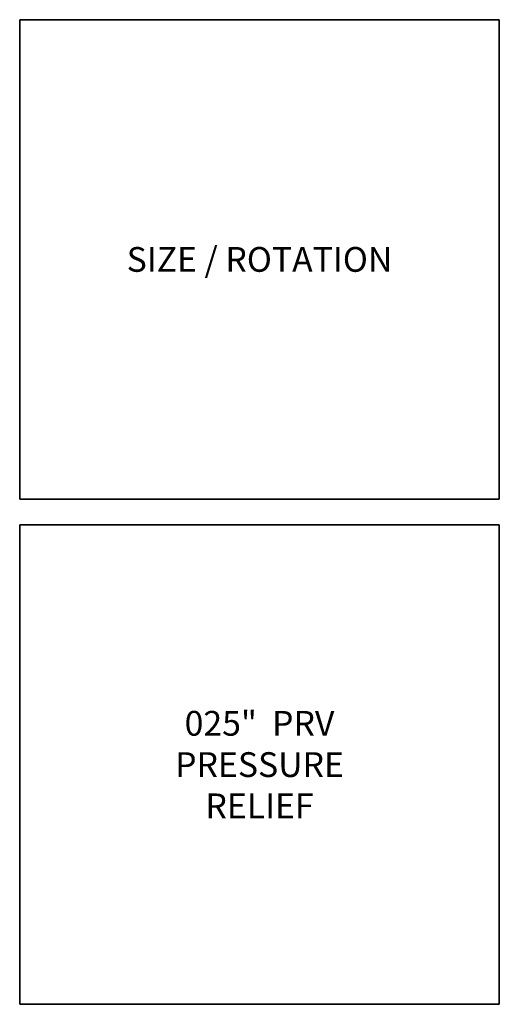
# Model space of a CAD drawing. Units: inches. Extents: x 111 to 414, y 20 to 272.
# Drawn here: x 111 to 159, y 173 to 272 of the extents above; entities that cross this region are included whole.
import ezdxf

# ---------------------------------------------------------------- set-up
doc = ezdxf.new("R2010")
doc.units = ezdxf.units.IN
doc.header["$MEASUREMENT"] = 0
doc.styles.get("Standard").update_dxf_attribs({"font": 'arial.ttf'})

# ---------------------------------------------------------------- blocks, each defined once
blk = doc.blocks.new('*U15')
for p, q in [((26.4, 26.4), (-22, 26.4)), ((-22, 26.4), (-22, -22)), ((26.4, -22), (26.4, 26.4)), ((-22, -22), (26.4, -22))]:
    blk.add_line(p, q)
blk.add_lwpolyline([(-22, 26.4), (26.4, 26.4), (26.4, -22), (-22, -22)], close=True)
blk = doc.blocks.new('*U14')
at = {"color": 0, "linetype": 'ByBlock', "lineweight": -2, "transparency": 16777216}
for p in [(0, 204), (0, 153)]:
    blk.add_blockref('*U15', p, dxfattribs=at)
blk = doc.blocks.new('*U0')
blk.add_blockref('*U14', (-110.5, -133))
blk = doc.blocks.new('*U1')
at = {"color": 0, "linetype": 'ByBlock', "lineweight": -2, "transparency": 16777216}
blk.add_blockref('*U0', (0, 0), dxfattribs=at)

msp = doc.modelspace()

# ---------------------------------------------------------------- block references
msp.add_blockref('*U1', (243.2, 174.802))

# ---------------------------------------------------------------- texts
at = {"char_height": 2.5, "attachment_point": 5}
for s, insert in [('SIZE / ROTATION', (134.9, 248.002)), ('025"  PRV\\PPRESSURE RELIEF', (134.9, 197.002))]:
    msp.add_mtext_dynamic_manual_height_columns(s, width=28.39918, gutter_width=12.5, heights=[0], dxfattribs=dict(at, insert=insert))

doc.saveas('drawing.dxf')
